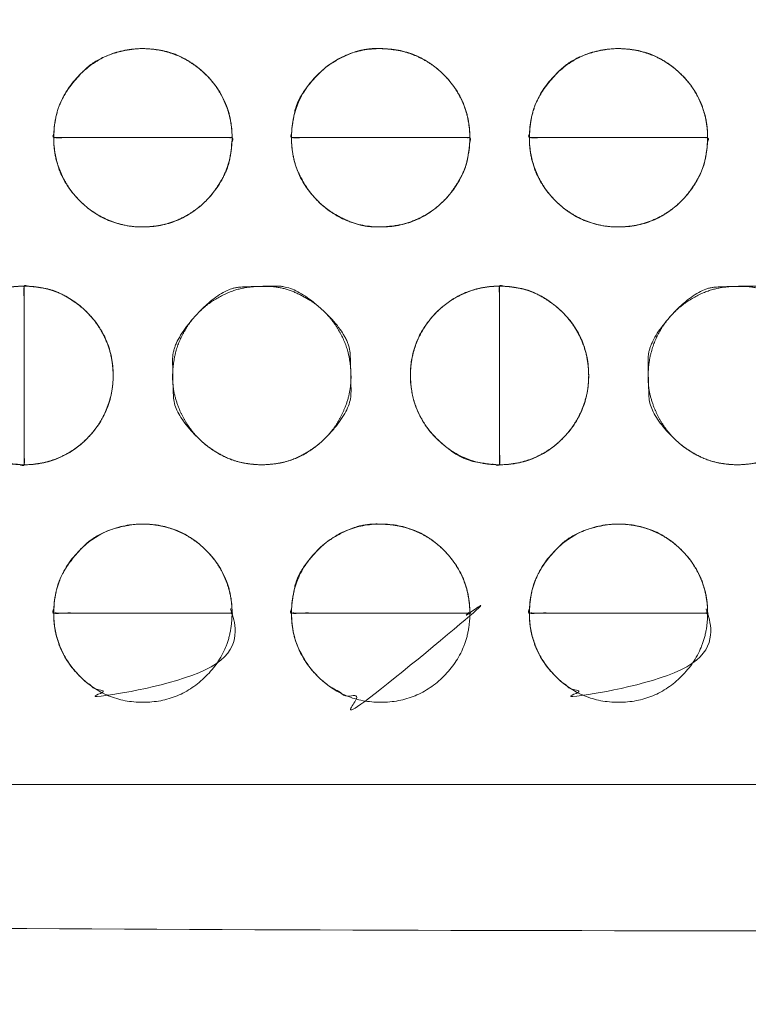
# Model space of a CAD drawing. Units: millimetres. Extents: x -41 to 250, y 127 to 332.
# Drawn here: x 19 to 21, y 167 to 169 of the extents above; entities that cross this region are included whole.
import ezdxf

# ---------------------------------------------------------------- set-up
doc = ezdxf.new("R2010")
doc.units = ezdxf.units.MM
doc.layers.add('_U+30EC_U+30A4_U+30E4_U+30FC 1', color=7, linetype='Continuous', lineweight=18)

msp = doc.modelspace()

# ---------------------------------------------------------------- linework, layer by layer
at = {"layer": '_U+30EC_U+30A4_U+30E4_U+30FC 1', "color": 250, "lineweight": 5, "true_color": 0x333333}
for points, knots in [([(109.0543526460279, 176.8532859081033), (109.1223202969023, 176.6938852635085), (109.3867181703931, 175.9412774687526), (109.8551258220948, 173.9939881017363), (109.9781363325192, 171.1355332018545), (109.6257535965863, 168.7558440984102), (109.1756255355448, 167.2296951545173), (108.9782557405292, 166.7090291357371), (55.66981565402543, 166.7090291357372), (2.361375567522231, 166.7090291357371), (2.287230169508888, 166.8778947904797), (2.057244503337387, 167.5082793995548), (1.775227522498227, 168.4903567213452), (1.518130551535876, 169.772039296696), (1.363261997707326, 171.3009979613051), (1.387930268269514, 173.0249035508706), (1.669086687766821, 174.8916686062376), (2.131640479705709, 176.3587337295866), (2.336097313973255, 176.8532859081033), (55.69522498000033, 176.8532859081043), (109.0543526460279, 176.8532859081033)], [0, 0, 0, 0.007277378988885239, 0.01455475797777048, 0.02183213696665579, 0.02910951595554113, 0.03638689494442643, 0.04366427393331181, 0.04366427393331181, 0.7403814904246718, 0.7403814904246718, 0.7427918619678769, 0.7452022335110823, 0.7476126050542875, 0.7500229765974928, 0.7524333481406982, 0.7548437196839034, 0.7572540912271087, 0.7596644627703141, 0.7596644627703141, 1, 1, 1]), ([(3.044957589846618, 176.5490331034614), (55.60521848142874, 176.5490331034614), (108.1654793730109, 176.5490331034614), (108.2481860736967, 176.2955015826813), (108.3308927743825, 176.0419700619011), (108.3909613946678, 175.8928807949325), (108.5336206229188, 175.8262473185774), (108.5692376821694, 175.809633888606), (108.7240604797239, 175.7517478651525), (108.9834587306892, 175.6705593741719), (109.2072399224038, 175.6059843131627), (109.2819243366447, 175.5854785071446), (109.4167838812851, 175.0562920853972), (109.6987183836947, 173.2615844094926), (109.7784521359661, 170.7583413300845), (109.4583599927953, 168.6349502504537), (109.256159242657, 167.92641484695), (108.8820036408677, 167.7995292489136), (108.5078480390783, 167.672643650877), (108.3816964466263, 167.6414184541227), (108.3434083185841, 167.5079717449428), (108.3243597501875, 167.4413382685877), (108.24965361675, 167.1774098957461), (108.2035203359072, 167.0134317374371), (55.61798025454449, 167.0134317374371), (3.032440173181755, 167.0134317374371), (2.959425342152969, 167.2543203865163), (2.886410511124183, 167.4952090355955), (2.821433696608125, 167.6461482962312), (2.720424604121263, 167.687562501629), (2.587243430190512, 167.7332439612257), (2.314094759294449, 167.8204482910438), (2.061147626026241, 167.8993697797823), (1.973419911758299, 167.92641484695), (1.837615530435102, 168.4222119794541), (1.550293896252171, 170.1451356109298), (1.459145553083559, 172.6223342413588), (1.764731076542461, 174.8152501215073), (1.960904367556736, 175.5695251204604), (2.350765254652856, 175.7074582515294), (2.740626141749132, 175.8453913825985), (2.819838826055545, 175.8775977500831), (2.878557400354993, 175.9830698586688), (2.887484836900029, 175.9991299757569), (2.923490332451053, 176.0991898533014), (2.980728297759015, 176.3001792298774), (3.029038826521884, 176.4851084893653), (3.044957589846618, 176.5490331034614)], [0, 0, 0, 0.8341519269803356, 0.8341519269803356, 0.8383842551719407, 0.8383842551719407, 0.8409351879317392, 0.8409351879317392, 0.8415719122107722, 0.8422086364898052, 0.8428453607688381, 0.843482085047871, 0.843482085047871, 0.8479717240874869, 0.8524613631271026, 0.8569510021667184, 0.8614406412063343, 0.8614406412063343, 0.8638479916548383, 0.8638479916548383, 0.864639860940127, 0.864639860940127, 0.8650351527774174, 0.8654304446147078, 0.8654304446147078, 0.9874577614669935, 0.9874577614669935, 0.9880418695150018, 0.9880418695150018, 0.9884232074182191, 0.9888045453214366, 0.9891858832246542, 0.9895672211278717, 0.9899485590310891, 0.9899485590310891, 0.9920839239517002, 0.994219288872311, 0.9963546537929219, 0.9984900187135328, 0.9984900187135328, 0.9996230689366978, 0.9996230689366978, 0.9998573539714161, 0.9998573539714161, 0.999893015478562, 0.999928676985708, 0.999964338492854, 1, 1, 1]), ([(-4.373088221306233, 173.8671714337522), (-2.756334659083606, 173.9970005439798), (-1.139581096860951, 174.1268296542073), (-1.066648626677875, 174.1399415710623), (-0.8476914647255853, 174.2395747610491), (-0.5930245565930932, 174.4771232937043), (-0.439745157504575, 174.8005447315631), (-0.4040354113243865, 174.9384600742315), (-0.3683716575222036, 175.0763754168999), (-0.2353037478250144, 175.5642581636524), (-0.03655948563496736, 176.2586436654567), (0.1265210227527973, 176.8151138245927), (0.1793454863950501, 176.9926870503414), (0.328197418649836, 177.1576136112743), (1.307821962486599, 177.1576136112743), (2.106688736931758, 177.1576136112743), (2.315792322752131, 177.1767576752954), (2.524895908572489, 177.1959017393165), (55.57343716309639, 177.1959017393165), (108.6219784176203, 177.1959017393165), (108.8374614856511, 177.1641148035945), (109.052944553682, 177.1323278678725), (109.8774575207, 177.1323278678725), (110.701970487718, 177.1323278678725), (110.8375344846905, 177.1486140848951), (111.0232084062816, 177.0007517494551), (111.056615022694, 176.8913193811468), (111.0732733917828, 176.8366509448048), (111.1883665812779, 176.4539723860634), (111.4282485335472, 175.6529293136978), (111.6514721167276, 174.9065546776741), (111.7290839757729, 174.6468801007021), (111.7633834680137, 174.5828228996878), (111.9099131328251, 174.3994666194545), (112.1682681739474, 174.20428573395), (112.454174762888, 174.1136231710754), (112.566000139199, 174.1017985658042), (112.6776373329558, 174.0898784649084), (113.2736879570786, 174.0426876829227), (114.3944559151126, 173.9687193275323), (115.40358667939, 173.9066710730377), (115.7484536175598, 173.8863005180675), (115.8504443488929, 173.8525732423277), (115.9593360434448, 173.6689206447888), (115.9639366855907, 173.5689704302562), (115.9662847544759, 173.5190402621073), (115.9699622447153, 172.9524590011893), (115.9689263319718, 171.6178708876863), (115.9655423503431, 170.3332129423322), (115.9639366855907, 169.8789745597493), (115.9327222555, 169.7709460707445), (115.7946566476577, 169.655595314295), (115.7234225291567, 169.6507138026652), (115.6877577220939, 169.6483207946625), (115.2291097092663, 169.6211206503659), (114.1259813185876, 169.5570311906653), (113.0585177349716, 169.4953347389674), (112.6801155380352, 169.4735188626766), (112.5684135377754, 169.4640038306496), (112.2407076355777, 169.3809208750002), (111.874988857432, 169.174232876886), (111.6777578862892, 168.8866064993131), (111.601734943088, 168.6394441621957), (111.4599896765288, 168.1556322055687), (111.24838439723, 167.4037554740369), (111.0747891851844, 166.7754360371578), (111.0185665699447, 166.569627993499), (110.9969396196861, 166.4745218413316), (110.8113073604018, 166.3794156891642), (110.6472571122586, 166.3794156891642), (110.3534142669208, 166.3827286273352), (109.7993523983917, 166.3919312333658), (109.300003905322, 166.4011338393964), (109.1292661547676, 166.4044467775674), (108.8818800582947, 166.3602716251431), (108.6344939618219, 166.3160964727188), (55.61147812599277, 166.3160964727188), (2.588462290163676, 166.3160964727188), (2.322173677425837, 166.3540175979687), (2.055885064687999, 166.3919387232187), (1.257018290242854, 166.3794156891642), (0.4581515157977094, 166.3668926551097), (0.2553052339623036, 166.4143858123702), (0.217386449291439, 166.5568652841516), (0.2078607607457457, 166.5925750303317), (0.1106948405154355, 166.9354892853715), (-0.1135665691761574, 167.7169196822576), (-0.3283022903219432, 168.4626403329634), (-0.4040354113243865, 168.7252076590977), (-0.4389019604661826, 168.8160995229928), (-0.5967498531591815, 169.0740390149602), (-0.8876807290504587, 169.3438957991285), (-1.221983990388367, 169.4616015704756), (-1.355066973586617, 169.4735188626766), (-1.4881959491629, 169.4853462766426), (-2.107869790493311, 169.5273223655733), (-3.191276341774781, 169.5872495873488), (-4.141553917479996, 169.6353493951582), (-4.461687563763775, 169.6507138026652), (-4.601335871147711, 169.6292422668544), (-4.740984178531647, 169.7933131120931), (-4.740984178531619, 171.7493705869949), (-4.740984178531647, 173.5817331396036), (-4.745944989323249, 173.6202972838702), (-4.723764099732335, 173.7268933935797), (-4.623123021993962, 173.8323407471), (-4.451548409453721, 173.8683201899413), (-4.373088221306233, 173.8671714337522)], [0, 0, 0, 0.05452029058681327, 0.05452029058681327, 0.05701113704820068, 0.05950198350958787, 0.06199282997097513, 0.0644836764323623, 0.0644836764323623, 0.06697432145147518, 0.06946496647058818, 0.07195561148970124, 0.07444625650881437, 0.07444625650881437, 0.07743300457016063, 0.09063306671896103, 0.09063306671896103, 0.09410263652856818, 0.09410263652856818, 0.9706493447695744, 0.9706493447695744, 0.9742484069100571, 0.9742484069100571, 0.9878722335045353, 0.9878722335045353, 0.990128329795795, 0.992384426087055, 0.992384426087055, 0.9935113151897818, 0.9946382042925084, 0.9957650933952351, 0.996891982497962, 0.996891982497962, 0.9971941028177036, 0.9974962231374451, 0.9977983434571867, 0.9981004637769283, 0.9981004637769283, 0.998402108440357, 0.9987037531037857, 0.9990053977672144, 0.9993070424306432, 0.9993070424306432, 0.9994008383348434, 0.9994946342390436, 0.9994946342390436, 0.9995414921895922, 0.9995883501401408, 0.9996352080906893, 0.9996820660412379, 0.9996820660412379, 0.9996936657609027, 0.9997052654805674, 0.9997052654805674, 0.9997110725548415, 0.9997168796291155, 0.9997226867033895, 0.9997284937776636, 0.9997284937776636, 0.9997302113461206, 0.9997319289145776, 0.9997336464830348, 0.9997353640514918, 0.9997370810028335, 0.9997387979541752, 0.999740514905517, 0.9997422318568587, 0.9997422318568587, 0.9997430167730781, 0.9997438016892976, 0.9997445866055169, 0.9997453715217364, 0.9997461564379557, 0.9997469413541752, 0.9997469413541752, 0.9997480964107058, 0.9997480964107058, 0.999991808140862, 0.999991808140862, 0.9999930444417536, 0.9999930444417536, 0.9999967167550101, 0.9999967167550101, 0.9999976743193164, 0.9999976743193164, 0.9999979143513475, 0.9999981543833787, 0.9999983944154097, 0.9999986344474409, 0.9999986344474409, 0.9999987199562905, 0.9999988054651402, 0.9999988909739899, 0.9999989764828395, 0.9999989764828395, 0.999999062015896, 0.9999991475489525, 0.999999233082009, 0.9999993186150655, 0.9999993186150655, 0.9999993563212384, 0.9999993940274113, 0.9999999525901958, 0.9999999525901958, 0.9999999644426468, 0.9999999762950978, 0.999999988147549, 1, 1, 1]), ([(115.5632145755529, 177.1760236697108), (115.6434674131813, 177.1760236697108), (115.8295755190669, 177.1074174982749), (115.9619976328914, 176.9168447998416), (116.0141669090875, 176.7262721014082), (116.0197061303094, 176.6576659299723), (116.0197061303095, 171.7124306316786), (116.0197061303094, 166.7671953333849), (116.0188298175198, 166.6566591480048), (115.9495014810755, 166.4130503261628), (115.7611217675144, 166.2660117093248), (115.5736183667429, 166.229509277867), (115.5062617340755, 166.2346068731298), (55.62465933087081, 166.2346068731304), (-4.352383927302213, 166.2346068731298), (-4.566697390780462, 166.3063634088709), (-4.704691803715804, 166.5056871192626), (-4.747245361682147, 166.7050108296544), (-4.746816901480173, 166.7767673653954), (-4.744487557227345, 171.7291255138003), (-4.742158212974203, 176.6814836622051), (-4.735899036526007, 176.7742099136125), (-4.668828426058383, 176.9848894112953), (-4.512513061907072, 177.1257969501986), (-4.362456874203914, 177.1739782376946), (-4.309469410744754, 177.1760236697108), (55.6268725824041, 177.1760236697108), (115.5632145755529, 177.1760236697108)], [0, 0, 0, 0.000199792550346419, 0.0003995851006928198, 0.0005993776510391961, 0.0007991702013855724, 0.0007991702013855724, 0.01515380375923009, 0.01515380375923009, 0.01547466944149467, 0.01579553512375922, 0.01611640080602373, 0.01643726648828823, 0.01643726648828823, 0.3008808487593926, 0.3013342023370008, 0.3017875559146089, 0.3022409094922172, 0.3026942630698253, 0.3026942630698253, 0.3339824166395833, 0.3339824166395833, 0.3345695783454195, 0.3351567400512557, 0.3357439017570919, 0.3363310634629281, 0.3363310634629281, 1, 1, 1])]:
    msp.add_open_spline(points, degree=2, knots=knots, dxfattribs=at)
at = {"layer": '_U+30EC_U+30A4_U+30E4_U+30FC 1', "lineweight": 5}
for points, knots in [([(19.53184462393669, 168.3744278882199), (19.34421444639038, 168.3744278882199), (19.15658426884403, 168.3744278882199), (19.15658426884403, 168.451914161432), (19.26641172689307, 168.5616742108049), (19.42176906451024, 168.5616742108049), (19.53184462393669, 168.451914161432), (19.53184462393669, 168.3744278882199)], [0, 0, 0, 0.3770890329768175, 0.3770890329768175, 0.5328167747326478, 0.6885445164884659, 0.8442722582442145, 1, 1, 1]), ([(20.03205070516384, 168.3744278882199), (19.84442052761754, 168.3744278882199), (19.65679035007122, 168.3744278882199), (19.65679035007122, 168.451914161432), (19.76674232692477, 168.5616742108049), (19.92209685584712, 168.5616742108049), (20.03205070516384, 168.451914161432), (20.03205070516384, 168.3744278882199)], [0, 0, 0, 0.3770890329767466, 0.3770890329767466, 0.5328167747325621, 0.6885445164883407, 0.8442722582441888, 1, 1, 1]), ([(20.53225678639106, 168.3744278882199), (20.3447483189544, 168.3744278882199), (20.15723985151776, 168.3744278882199), (20.15723985151776, 168.451914161432), (20.26707105449324, 168.5616742108049), (20.4224255834156, 168.5616742108049), (20.53225678639106, 168.451914161432), (20.53225678639106, 168.3744278882199)], [0, 0, 0, 0.3769366276705316, 0.3769366276705316, 0.5327024707528147, 0.6884683138351346, 0.8442341569175242, 1, 1, 1]), ([(19.15651311524147, 168.3744278882199), (19.3441414203246, 168.3744278882199), (19.53176972540771, 168.3744278882199), (19.53176972540771, 168.29637987604), (19.4218804760722, 168.1864176006387), (19.26652313845503, 168.1864176006387), (19.15651311524147, 168.29637987604), (19.15651311524147, 168.3744278882199)], [0, 0, 0, 0.375391485472199, 0.375391485472199, 0.5315436141042396, 0.6876957427362185, 0.8438478713681277, 1, 1, 1]), ([(19.65671919646863, 168.3744278882199), (19.84434750155174, 168.3744278882199), (20.03197580663486, 168.3744278882199), (20.03197580663486, 168.29637987604), (19.9222691224639, 168.1864176006387), (19.76691459354157, 168.1864176006387), (19.65671919646863, 168.29637987604), (19.65671919646863, 168.3744278882199)], [0, 0, 0, 0.3753914854721451, 0.3753914854721451, 0.5315436141041633, 0.6876957427361198, 0.8438478713680414, 1, 1, 1]), ([(20.15716869791517, 168.3744278882199), (20.3446752928886, 168.3744278882199), (20.53218188786204, 168.3744278882199), (20.53218188786204, 168.29637987604), (20.42253605874592, 168.1864176006387), (20.26717872112872, 168.1864176006387), (20.15716869791517, 168.29637987604), (20.15716869791517, 168.3744278882199)], [0, 0, 0, 0.3752393514374023, 0.3752393514374023, 0.5314295135780939, 0.6876196757187484, 0.843809837859368, 1, 1, 1]), ([(19.09432112165808, 168.0619062859726), (19.09432112165808, 167.8740308157437), (19.09432112165808, 167.6861553455147), (19.01664104850209, 167.6861553455147), (18.90656548907563, 167.7962187339302), (18.90656548907563, 167.9519440105713), (19.01664104850209, 168.0619062859726), (19.09432112165808, 168.0619062859726)], [0, 0, 0, 0.376809199408194, 0.376809199408194, 0.5326068995561485, 0.6884045997040908, 0.8442022998520331, 1, 1, 1]), ([(19.09432112165808, 167.6860804469857), (19.09432112165808, 167.8739484273617), (19.09432112165808, 168.0618164077378), (19.17181301225986, 168.0618164077378), (19.28157867902242, 167.9519327757919), (19.28157867902242, 167.7963984903999), (19.17181301225986, 167.6860804469857), (19.09432112165808, 167.6860804469857)], [0, 0, 0, 0.3773695612927108, 0.3773695612927108, 0.5330271709695295, 0.6886847806463482, 0.8443423903231495, 1, 1, 1]), ([(20.09448611896661, 168.0619062859726), (20.09448611896661, 167.8740308157437), (20.09448611896661, 167.6861553455147), (20.01699141966999, 167.6861553455147), (19.90697765152998, 167.7962187339302), (19.90697765152998, 167.9519440105713), (20.01699141966999, 168.0619062859726), (20.09448611896661, 168.0619062859726)], [0, 0, 0, 0.3773704124387097, 0.3773704124387097, 0.5330278093290476, 0.6886852062193487, 0.8443426031096498, 1, 1, 1]), ([(20.09448611896661, 167.6860804469857), (20.09448611896661, 167.8739484273617), (20.09448611896661, 168.0618164077378), (20.17216338342782, 168.0618164077378), (20.28199084147681, 167.9519327757919), (20.28199084147681, 167.7963984903999), (20.17216338342782, 167.6860804469857), (20.09448611896661, 167.6860804469857)], [0, 0, 0, 0.3768083284509356, 0.3768083284509356, 0.5326062463381858, 0.6884041642254606, 0.844202082112718, 1, 1, 1]), ([(19.53184462393669, 167.37405317503), (19.34421444639038, 167.37405317503), (19.15658426884403, 167.37405317503), (19.15658426884403, 167.4517304394912), (19.26641172689307, 167.5612994976151), (19.42176906451024, 167.5612994976151), (19.53184462393669, 167.4517304394912), (19.53184462393669, 167.37405317503)], [0, 0, 0, 0.3765109472047561, 0.3765109472047561, 0.5323832104035896, 0.6882554736024353, 0.8441277368012116, 1, 1, 1]), ([(20.03205070516384, 167.37405317503), (19.84442052761754, 167.37405317503), (19.65679035007122, 167.37405317503), (19.65679035007122, 167.4517304394912), (19.76674232692477, 167.5612994976151), (19.92209685584712, 167.5612994976151), (20.03205070516384, 167.4517304394912), (20.03205070516384, 167.37405317503)], [0, 0, 0, 0.3765109472046854, 0.3765109472046854, 0.5323832104035039, 0.6882554736023101, 0.8441277368011858, 1, 1, 1]), ([(20.53225678639106, 167.37405317503), (20.3447483189544, 167.37405317503), (20.15723985151776, 167.37405317503), (20.15723985151776, 167.4517304394912), (20.26707105449324, 167.5612994976151), (20.4224255834156, 167.5612994976151), (20.53225678639106, 167.4517304394912), (20.53225678639106, 167.37405317503)], [0, 0, 0, 0.3763586343750173, 0.3763586343750173, 0.5322689757811665, 0.6881793171873772, 0.8440896585936578, 1, 1, 1]), ([(19.15651311524147, 167.3735588447384), (19.15651311524147, 167.3737985200313), (19.15651311524147, 167.3740381953242), (19.3441414203246, 167.3740381953242), (19.53176972540771, 167.3740381953242), (19.53176972540771, 167.3737985200313), (19.53176972540771, 167.2958703454979), (19.4218804760722, 167.1862975424476), (19.26652313845503, 167.1862975424476), (19.15651311524147, 167.2958703454979), (19.15651311524147, 167.3735588447384)], [0, 0, 0, 0.0004804444110608517, 0.0004804444110608517, 0.3765933488563875, 0.3765933488563875, 0.3770737932674657, 0.5328053449506894, 0.6885368966338518, 0.8442684483169444, 1, 1, 1]), ([(19.65671919646863, 167.3735588447384), (19.65671919646863, 167.3737985200313), (19.65671919646863, 167.3740381953242), (19.84434750155174, 167.3740381953242), (20.03197580663486, 167.3740381953242), (20.03197580663486, 167.3737985200313), (20.03197580663486, 167.2958703454979), (19.9222691224639, 167.1862975424476), (19.76691459354157, 167.1862975424476), (19.65671919646863, 167.2958703454979), (19.65671919646863, 167.3735588447384)], [0, 0, 0, 0.0004804444110607828, 0.0004804444110607828, 0.3765933488563334, 0.3765933488563334, 0.3770737932674116, 0.532805344950613, 0.688536896633753, 0.844268448316858, 1, 1, 1]), ([(20.15716869791517, 167.3735588447384), (20.15716869791517, 167.3737985200313), (20.15716869791517, 167.3740381953242), (20.3446752928886, 167.3740381953242), (20.53218188786204, 167.3740381953242), (20.53218188786204, 167.3737985200313), (20.53218188786204, 167.2958703454979), (20.42253605874592, 167.1862975424476), (20.26717872112872, 167.1862975424476), (20.15716869791517, 167.2958703454979), (20.15716869791517, 167.3735588447384)], [0, 0, 0, 0.0004805616564164686, 0.0004805616564164686, 0.3764412156794429, 0.3764412156794429, 0.3769217773358768, 0.5326913330019497, 0.6884608886679855, 0.8442304443339866, 1, 1, 1])]:
    msp.add_open_spline(points, degree=2, knots=knots, dxfattribs=at)
at = {"layer": '_U+30EC_U+30A4_U+30E4_U+30FC 1', "color": 250, "linetype": 'Continuous', "lineweight": 5, "true_color": 0x333333}
for points, knots in [([(19.53184462393669, 168.3744278882199), (19.3847266501802, 168.3744279977933), (19.2185994944025, 168.3744277227048), (19.18749835953538, 168.3744222655802), (19.16563424108298, 168.3742368839854), (19.15789281225997, 168.3748018879133), (19.15631105627111, 168.372248058262), (19.1569150008655, 168.3871328682735), (19.15806327289403, 168.3987828836308), (19.16513706467587, 168.4406492184025), (19.19515542112767, 168.4904668578139), (19.24466140139177, 168.5399733645351), (19.31916952727286, 168.5625703314167), (19.37503593254084, 168.5606920119811), (19.42052545755023, 168.5470512025282), (19.46044896197074, 168.5231063844467), (19.49321419545635, 168.490432781503), (19.51722883463461, 168.4506178519148), (19.5308967519006, 168.4052516118539), (19.53184462393669, 168.3775273391483), (19.53184462393669, 168.3759776136841), (19.53184462393669, 168.3744278882199)], [0, 0, 0, 0.3121297076347134, 0.3524601327708518, 0.3927905579069451, 0.4331209830429105, 0.4734514081786895, 0.5137818333147137, 0.5541122584507849, 0.5944426835868678, 0.634773108722956, 0.6751035338590917, 0.715433958995277, 0.755764384131482, 0.7960948092677108, 0.8364252344039635, 0.876755659540201, 0.9170860846763847, 0.9574165098125813, 0.9977469349487695, 0.9977469349487695, 1, 1, 1]), ([(20.03205070516384, 168.3744278882199), (19.88493273140462, 168.3744279977932), (19.71880557561866, 168.3744277227048), (19.68770444038722, 168.3744222655802), (19.6658403095598, 168.3742368839854), (19.65809891845336, 168.3748018879133), (19.65651699198501, 168.372248058262), (19.65712193020646, 168.3871328682735), (19.65827339781637, 168.3987828836308), (19.66767232305654, 168.4528733919925), (19.71078629376889, 168.5077957278072), (19.74725149334195, 168.5363026402838), (19.80647675024488, 168.5628126173615), (19.87514678811391, 168.5606912079652), (19.92074449903026, 168.5470512618531), (19.96071664256873, 168.5231063781187), (19.99347975076556, 168.4904327821495), (20.01746698457201, 168.4506178518484), (20.03110604355979, 168.4052516118622), (20.03205070516384, 168.3775273391483), (20.03205070516384, 168.3759776136841), (20.03205070516384, 168.3744278882199)], [0, 0, 0, 0.3121297048065867, 0.3524601295877726, 0.3927905543689135, 0.4331209791500544, 0.4734514039306493, 0.513781828710999, 0.5541122534913918, 0.5944426782717492, 0.6347731030521232, 0.6751035278324734, 0.7154339526128236, 0.7557643773931433, 0.7960948021734439, 0.8364252269537206, 0.8767556517339483, 0.9170860765141762, 0.9574165012944399, 0.9977469260747348, 0.9977469260747348, 1, 1, 1]), ([(20.53225678639106, 168.3744278882199), (20.38523424368304, 168.3744279977933), (20.21921484964322, 168.3744277227048), (20.18813388906921, 168.3744222655802), (20.16628395026203, 168.3742368839854), (20.1585475520871, 168.3748018879133), (20.15696678139419, 168.372248058262), (20.15757057168965, 168.3871328682735), (20.15871892418622, 168.3987828836308), (20.16579428713607, 168.44065048278), (20.19581413490006, 168.4904685557935), (20.24532217200463, 168.5399758860371), (20.31983118653295, 168.562570240225), (20.37569100246697, 168.5606920119811), (20.42114374609572, 168.5470512025282), (20.46101304890169, 168.5231063844467), (20.49371842180517, 168.490432781503), (20.51767942535929, 168.4506178519148), (20.53131183187952, 168.4052516118539), (20.53225678639106, 168.3775273391483), (20.53225678639106, 168.3759776136841), (20.53225678639106, 168.3744278882199)], [0, 0, 0, 0.3121297050954769, 0.3524601299060866, 0.3927905547167413, 0.433120979527204, 0.4734514043380198, 0.5137818291490809, 0.5541122539601889, 0.5944426787713086, 0.6347731035824014, 0.6751035283934962, 0.7154339532046334, 0.7557643780158024, 0.796094802826921, 0.8364252276380071, 0.8767556524491292, 0.9170860772602621, 0.9574165020714235, 0.9977469268826018, 0.9977469268826018, 1, 1, 1]), ([(19.15651311524147, 168.3744278882199), (19.30362962082808, 168.3744277778699), (19.46975511873281, 168.374428054908), (19.50085594322792, 168.3744335507113), (19.52271984358839, 168.3746202462374), (19.53046119484452, 168.3740512377242), (19.53204293645388, 168.3766231681854), (19.53143898969348, 168.3616328589222), (19.53029061849205, 168.3499065300594), (19.52321570008581, 168.3077855710463), (19.49318043135938, 168.2577705144394), (19.46044870712161, 168.2250045176439), (19.42052121572286, 168.2010174496159), (19.37502204375831, 168.1873652297644), (19.31888484496659, 168.1856568803751), (19.26773202238846, 168.201052123471), (19.22786092181309, 168.2250402660793), (19.19512571408218, 168.2578058687544), (19.17112510980796, 168.2977791567308), (19.15746108995776, 168.3433878257832), (19.15651311524147, 168.3713059677327), (19.15651311524147, 168.3728669279763), (19.15651311524147, 168.3744278882199)], [0, 0, 0, 0.3000292237452762, 0.3387961397130968, 0.3775630556809606, 0.4163299716488246, 0.4550968876165222, 0.4938638035838404, 0.5326307195511585, 0.5713976355184531, 0.610164551485805, 0.6489314674531963, 0.6876983834205977, 0.7264652993880166, 0.7652322153554748, 0.8039991313229327, 0.8427660472903626, 0.8815329632577604, 0.9202998792251789, 0.9590667951925972, 0.9978337111599804, 0.9978337111599804, 1, 1, 1]), ([(19.65671919646863, 168.3744278882199), (19.80383570205251, 168.3744277778699), (19.96996119994903, 168.374428054908), (20.00106202408369, 168.3744335507113), (20.02292591219901, 168.3746202462374), (20.03066730077589, 168.3740512377242), (20.03224887369439, 168.3766231681854), (20.03164591013633, 168.3616328589222), (20.03050078185493, 168.3499065300594), (20.02344664160321, 168.3077854717246), (19.99346225700617, 168.2577707468522), (19.96076283667396, 168.2250035589409), (19.9208317923535, 168.201021404266), (19.87531724898429, 168.1873489168326), (19.80638660979109, 168.1855359790123), (19.74732457632089, 168.2118509673788), (19.71080224420963, 168.2404240663748), (19.6821961709631, 168.27698957884), (19.65817792470814, 168.3308973365618), (19.65671919646863, 168.3713059677327), (19.65671919646863, 168.3728669279763), (19.65671919646863, 168.3744278882199)], [0, 0, 0, 0.3123471450339469, 0.3527056653474536, 0.3930641856608701, 0.4334227059742869, 0.4737812262873506, 0.5141397466000192, 0.5544982669126991, 0.5948567872252968, 0.6352153075378891, 0.6755738278505287, 0.7159323481632004, 0.7562908684758463, 0.7966493887885204, 0.837007909101154, 0.877366429413748, 0.9177249497263181, 0.9580834700389069, 0.9984419903514957, 0.9984419903514957, 1, 1, 1]), ([(20.15716869791517, 168.3744278882199), (20.30418977245014, 168.3744277778698), (20.47020750860905, 168.374428054908), (20.50128815844326, 168.3744335507113), (20.52313786666549, 168.3746202462374), (20.53087422534972, 168.3740512377242), (20.53245480955792, 168.3766231681854), (20.53185202019866, 168.3616328589222), (20.53070696006583, 168.3499065300594), (20.5236526255834, 168.3077855710463), (20.4936846766818, 168.2577705144394), (20.46101238421845, 168.2250045176439), (20.42113827155913, 168.2010174496159), (20.37567482315997, 168.1873652297644), (20.31954079704204, 168.1856568803751), (20.26838761013292, 168.201052123471), (20.22851650396571, 168.2250402660793), (20.19578129680934, 168.2578058687544), (20.17178069247616, 168.2977791567308), (20.15811667263216, 168.3433878257832), (20.15716869791517, 168.3713059677327), (20.15716869791517, 168.3728669279763), (20.15716869791517, 168.3744278882199)], [0, 0, 0, 0.3000292237897025, 0.3387961397553482, 0.3775630557210372, 0.4163299716866032, 0.4550968876521758, 0.4938638036169021, 0.5326307195816355, 0.5713976355463456, 0.6101645515111022, 0.6489314674759102, 0.687698383440749, 0.7264652994056793, 0.7652322153705947, 0.8039991313354621, 0.8427660473003498, 0.88153296326523, 0.920299879230172, 0.9590667951951584, 0.9978337111601178, 0.9978337111601178, 1, 1, 1]), ([(19.09432112165808, 168.0619062859726), (19.09432101180946, 167.9145959819459), (19.09432128758893, 167.7482516448119), (19.09432675842336, 167.7171098506224), (19.09451260574555, 167.6952171424246), (19.0939461823788, 167.687465612419), (19.09650642792371, 167.6858817011422), (19.08158422334364, 167.6864869448458), (19.06990450781733, 167.6876383956404), (19.0156695545203, 167.6970383935231), (18.96058576662821, 167.7402157548229), (18.93199699594217, 167.7767561389462), (18.91295538476726, 167.8196614653825), (18.90604647003008, 167.8614128735459), (18.90754919271924, 167.9049834423932), (18.92123177347887, 167.9505932282609), (18.94524528277776, 167.9905667861567), (18.97801063066441, 168.0233322673918), (19.01793413709075, 168.0473213349275), (19.06341981354839, 168.0609615368887), (19.09121391873182, 168.0619062859726), (19.09276752019494, 168.0619062859726), (19.09432112165808, 168.0619062859726)], [0, 0, 0, 0.3000294016760639, 0.3387963406394987, 0.3775632796028904, 0.4163302185663737, 0.4550971575301159, 0.493864096493623, 0.5326310354571356, 0.5713979744206538, 0.61016491338415, 0.6489318523477035, 0.6876987913112748, 0.7264657302748302, 0.7652326692383593, 0.803999608201904, 0.8427665471654214, 0.8815334861289539, 0.9203004250924862, 0.9590673640560582, 0.997834303019599, 0.997834303019599, 1, 1, 1]), ([(19.09432112165808, 167.6860804469857), (19.09432123123943, 167.8333848783295), (19.09432095613113, 167.9997225839641), (19.09431549861434, 168.0308631363034), (19.09413010369855, 168.0527549598392), (19.09469514822612, 168.0605062170486), (19.09214113506341, 168.0620899014357), (19.107027014658, 168.0614856362389), (19.11867784248176, 168.0603373766836), (19.16054828838324, 168.0532627307273), (19.21036929469392, 168.0232290960903), (19.24304509389034, 167.9904987979104), (19.26699004763206, 167.9505752117585), (19.28063070926305, 167.9050726568596), (19.28233763439853, 167.8488943313469), (19.26695498317723, 167.797602628946), (19.24300894275176, 167.7576266710114), (19.2103335422434, 167.7248024401047), (19.17051623986981, 167.7007345676401), (19.12514705180277, 167.6870312409966), (19.09742079728213, 167.6860804469857), (19.09587095947009, 167.6860804469857), (19.09432112165808, 167.6860804469857)], [0, 0, 0, 0.3000293962540322, 0.3387963345070937, 0.3775632727601336, 0.4163302110131422, 0.4550971492659405, 0.4938640875187388, 0.5326310257714505, 0.5713979640241679, 0.6101649022769164, 0.6489318405296334, 0.6876987787822577, 0.7264657170348375, 0.7652326552874228, 0.803999593540008, 0.8427665317926005, 0.8815334700452029, 0.9203004082978362, 0.9590673465504694, 0.9978342848031109, 0.9978342848031109, 1, 1, 1]), ([(19.59428003773947, 167.6860804469857), (19.59259933917137, 167.6860804469857), (19.59091864060329, 167.6860804469857), (19.54725947925348, 167.6879390178751), (19.48996977655565, 167.7160221785235), (19.45205300128947, 167.749312590636), (19.42401186010213, 167.7914887969179), (19.40570905240673, 167.8469344281104), (19.4079456539009, 167.9077790070824), (19.42405338409586, 167.9567701349382), (19.4520959175679, 167.9988701513402), (19.49001237409252, 168.0320560090251), (19.53572854315857, 168.0543055656944), (19.58077641918612, 168.0624011150079), (19.6415671207323, 168.0599434231761), (19.69888820881975, 168.0320144131144), (19.73681441847211, 167.9988297929041), (19.76482854948951, 167.956724708867), (19.78090235117908, 167.9077566177874), (19.7829161424568, 167.8466586220854), (19.7647854872001, 167.7914420488445), (19.7367699824087, 167.7492687782691), (19.69884427926834, 167.7159776765102), (19.6413837756263, 167.6878170967563), (19.59765731010732, 167.6860804469857), (19.59596867392341, 167.6860804469857), (19.59428003773947, 167.6860804469857)], [0, 0, 0, 0.001824784067240581, 0.001824784067240581, 0.04926975650368071, 0.09671472894014399, 0.1441597013765965, 0.1916046738130761, 0.2390496462495514, 0.2864946186860682, 0.3339395911225447, 0.3813845635590529, 0.4288295359955502, 0.4762745084320837, 0.5237194808686495, 0.5711644533052154, 0.6186094257417522, 0.6660543981782261, 0.7134993706146865, 0.7609443430511421, 0.8083893154876094, 0.8558342879240545, 0.9032792603605085, 0.9507242327969978, 0.9981692052334641, 0.9981692052334641, 1, 1, 1]), ([(20.09448611896661, 168.0619062859726), (20.09448600937407, 167.9145959819459), (20.09448628451059, 167.7482516448119), (20.09449174258842, 167.7171098506224), (20.09467715656316, 167.6952171424246), (20.09411205394797, 167.687465612419), (20.09666632966773, 167.6858817011422), (20.08177891977869, 167.6864869448458), (20.0701243198785, 167.6876383956404), (20.01599522803613, 167.6970383935231), (19.96096931921916, 167.7402157548229), (19.93240096944339, 167.7767561389462), (19.91336687462538, 167.8196614653825), (19.90645857935941, 167.8614128735459), (19.90796163951369, 167.9049834423932), (19.92164092388325, 167.9505932282609), (19.94564122035925, 167.9905667861567), (19.97837741506459, 168.0233322673918), (20.01824974836721, 168.0473213349275), (20.06365614336832, 168.0609615368887), (20.09138633099478, 168.0619062859726), (20.09293622498072, 168.0619062859726), (20.09448611896661, 168.0619062859726)], [0, 0, 0, 0.3000294598677581, 0.3387964063501673, 0.3775633528325333, 0.4163302993149909, 0.4550972457977075, 0.4938641922801882, 0.5326311387627646, 0.571398085245461, 0.6101650317282318, 0.6489319782110446, 0.6876989246938933, 0.726465871176691, 0.7652328176594471, 0.8039997641422206, 0.8427667106249751, 0.8815336571077, 0.9203006035904454, 0.959067550073181, 0.9978344965558582, 0.9978344965558582, 1, 1, 1]), ([(20.09448611896661, 167.6860804469857), (20.09448622880404, 167.8333848783295), (20.09448595305275, 167.9997225839641), (20.09448048277946, 168.0308631363034), (20.09429465451613, 168.0527549598392), (20.09486101979537, 168.0605062170486), (20.09230103680746, 168.0620899014357), (20.10722171109306, 168.0614856362389), (20.11889765454295, 168.0603373766836), (20.16085128823845, 168.0532627307273), (20.21073594222759, 168.0232290960903), (20.24344089311055, 167.9904987979104), (20.26739906309601, 167.9505752117585), (20.28104303051933, 167.9050726568596), (20.28275036182384, 167.8488943313469), (20.2673641329098, 167.797602628946), (20.24340488040123, 167.7576266710114), (20.21070032663661, 167.7248024401047), (20.170831851147, 167.7007345676401), (20.12538338162257, 167.6870312409966), (20.09759320954507, 167.6860804469857), (20.09603966425585, 167.6860804469857), (20.09448611896661, 167.6860804469857)], [0, 0, 0, 0.3000293381874296, 0.3387962689376798, 0.3775631996879084, 0.4163301304381063, 0.455097061188119, 0.4938639919381317, 0.532630922688328, 0.5713978534384159, 0.6101647841885036, 0.6489317149385992, 0.6876986456887052, 0.7264655764388112, 0.7652325071889388, 0.8039994379390671, 0.8427663686891955, 0.881533299439319, 0.9203002301894733, 0.9590671609396029, 0.9978340916897678, 0.9978340916897678, 1, 1, 1]), ([(20.59456861762089, 167.6860804469857), (20.5928839502449, 167.6860804469857), (20.59119928286887, 167.6860804469857), (20.54744929059882, 167.6879390178751), (20.49014630892354, 167.7160221785235), (20.45225696978886, 167.749312590636), (20.42425955396324, 167.7914887969179), (20.40600057457036, 167.8469344281104), (20.40823005272966, 167.9077790070824), (20.42430061695143, 167.9567701349382), (20.45229941051255, 167.9988701513402), (20.4901884499362, 168.0320560090251), (20.53591679463021, 168.0543055656944), (20.58103468607254, 168.0624011150079), (20.64194787336842, 168.0599434231761), (20.69921388497345, 168.0320144131144), (20.73704736326998, 167.9988297929041), (20.76495639851808, 167.956724708867), (20.7809510730784, 167.9077566177874), (20.78295488716837, 167.8466586220854), (20.7649141500865, 167.7914420488445), (20.73700376702817, 167.7492687782691), (20.6991707857008, 167.7159776765102), (20.64176656582327, 167.6878170967563), (20.59795382760461, 167.6860804469857), (20.59626122261275, 167.6860804469857), (20.59456861762089, 167.6860804469857)], [0, 0, 0, 0.001825300306653277, 0.001825300306653277, 0.04927021516789942, 0.09671513002909923, 0.1441600448902638, 0.1916049597514733, 0.2390498746126963, 0.2864947894739598, 0.333939704335193, 0.3813846191964217, 0.4288295340575659, 0.4762744489187172, 0.5237193637799006, 0.571164278641111, 0.6186091935023157, 0.6660541083635805, 0.7134990232247956, 0.7609439380859961, 0.8083888529472066, 0.8558337678084212, 0.903278682669699, 0.9507235975309873, 0.9981685123923453, 0.9981685123923453, 1, 1, 1]), ([(19.53184462393669, 167.37405317503), (19.38472665018021, 167.3740532848598), (19.2185994944025, 167.3740530091278), (19.18749835953538, 167.374047539239), (19.16563424108298, 167.3738617240365), (19.15789281225997, 167.3744280495089), (19.15631105627111, 167.371868246449), (19.1569150008655, 167.386787872037), (19.15806327289403, 167.3984602697894), (19.16513832603204, 167.4403920504895), (19.19515713284818, 167.4902052682772), (19.24466444484513, 167.5396585304422), (19.31916938436697, 167.5621929001901), (19.37503593254084, 167.5603209455109), (19.42052545755023, 167.546713931947), (19.46044896197074, 167.5228113959093), (19.49321419545635, 167.4901699173002), (19.51722883463461, 167.4503581656697), (19.5308967519006, 167.4049473382464), (19.53184462393669, 167.3771602656085), (19.53184462393669, 167.3756067203192), (19.53184462393669, 167.37405317503)], [0, 0, 0, 0.312129565675476, 0.3524599724689966, 0.3927903792624723, 0.4331207860558205, 0.4734511928490021, 0.5137815996420325, 0.5541120064351566, 0.5944424132283518, 0.6347728200215793, 0.6751032268148047, 0.7154336336080231, 0.7557640404012759, 0.7960944471945036, 0.8364248539877597, 0.8767552607810233, 0.917085667574244, 0.9574160743675293, 0.9977464811608201, 0.9977464811608201, 1, 1, 1]), ([(20.03205070516384, 167.37405317503), (19.88493273140462, 167.3740532848598), (19.71880557561866, 167.3740530091278), (19.68770444038722, 167.374047539239), (19.6658403095598, 167.3738617240365), (19.65809891845336, 167.3744280495089), (19.65651699198501, 167.371868246449), (19.65712193020646, 167.386787872037), (19.65827339781637, 167.3984602697894), (19.66767232305654, 167.4526300359603), (19.71078629376889, 167.5075188399174), (19.74725149334195, 167.5359862092654), (19.80647675024488, 167.5624359545291), (19.87514678811391, 167.5603201510112), (19.92074449903026, 167.5467139905696), (19.96071664256873, 167.5228113896562), (19.99347975076556, 167.4901699179391), (20.01746698457201, 167.4503581656041), (20.03110604355979, 167.4049473382545), (20.03205070516384, 167.3771602656085), (20.03205070516384, 167.3756067203192), (20.03205070516384, 167.37405317503)], [0, 0, 0, 0.3121295628590806, 0.3524599692991646, 0.3927903757392036, 0.4331207821792432, 0.4734511886187566, 0.5137815950576299, 0.5541120014965931, 0.5944424079355806, 0.6347728143745844, 0.6751032208135803, 0.7154336272525855, 0.7557640336915602, 0.7960944401305141, 0.8364248465694315, 0.876755253008323, 0.9170856594472145, 0.9574160658861035, 0.9977464723250237, 0.9977464723250237, 1, 1, 1]), ([(20.53225678639106, 167.37405317503), (20.38523424368304, 167.3740532848598), (20.21921484964322, 167.3740530091278), (20.18813388906921, 167.374047539239), (20.16628395026203, 167.3738617240365), (20.1585475520871, 167.3744280495089), (20.15696678139419, 167.371868246449), (20.15757057168965, 167.386787872037), (20.15871892418622, 167.3984602697894), (20.16579428713607, 167.4403920504895), (20.19581413490006, 167.4902052682772), (20.24532217200463, 167.5396585304422), (20.31983118653295, 167.5621929001901), (20.37569100246697, 167.5603209455109), (20.42114374609572, 167.546713931947), (20.46101304890169, 167.5228113959093), (20.49371842180517, 167.4901699173002), (20.51767942535929, 167.4503581656697), (20.53131183187952, 167.4049473382464), (20.53225678639106, 167.3771602656085), (20.53225678639106, 167.3756067203192), (20.53225678639106, 167.37405317503)], [0, 0, 0, 0.3121295631466421, 0.3524599696159782, 0.3927903760853593, 0.4331207825545489, 0.4734511890241115, 0.5137815954935229, 0.5541120019630277, 0.5944424084326035, 0.6347728149022174, 0.6751032213718539, 0.7154336278415117, 0.7557640343112039, 0.796094440780846, 0.83642484725046, 0.8767552537201332, 0.917085660189828, 0.9574160666596025, 0.9977464731294083, 0.9977464731294083, 1, 1, 1]), ([(19.15651311524147, 167.3735588447384), (19.15651311524147, 167.3737985200313), (19.15651311524147, 167.3740381953242), (19.3441414203246, 167.3740381953242), (19.53176972540771, 167.3740381953242), (19.5317703134006, 167.3739063462037), (19.53177448544456, 167.373775930734), (19.53176111590616, 167.3731855777856), (19.53181990525974, 167.3757437972427), (19.53147725579679, 167.3608223966653), (19.53028405306668, 167.3491484194861), (19.52321779157529, 167.3072115989369), (19.49318043206088, 167.2573945518483), (19.46044870712909, 167.2247509125986), (19.42052121572294, 167.2008486493997), (19.37502204375831, 167.1872422210211), (19.31888484496659, 167.1855395972761), (19.26773202238847, 167.200883290705), (19.22786092181309, 167.2247866274749), (19.19512571408225, 167.2574298729479), (19.17112510980796, 167.2972447259795), (19.15746108995776, 167.3426603583396), (19.15651311524147, 167.3704513047688), (19.15651311524147, 167.3720050747536), (19.15651311524147, 167.3735588447384)], [0, 0, 0, 0.001260673893557692, 0.001260673893557692, 0.9881713523160963, 0.9881713523160963, 0.9888648756029952, 0.9895583988900784, 0.9902519221771402, 0.9909454454642113, 0.9916389687512815, 0.9923324920383538, 0.993026015325427, 0.9937195386125004, 0.9944130618995738, 0.9951065851866479, 0.9958001084737208, 0.9964936317607939, 0.9971871550478669, 0.99788067833494, 0.9985742016220123, 0.9992677249090849, 0.9999612481961578, 0.9999612481961578, 1, 1, 1]), ([(19.65671919646863, 167.3735588447384), (19.65671919646863, 167.3737985200313), (19.65671919646863, 167.3740381953242), (19.84434750155174, 167.3740381953242), (20.03197580663486, 167.3740381953242), (20.03197639294061, 167.3739063462037), (20.03198055301323, 167.373775930734), (20.03196722183756, 167.3731855777856), (20.03202584250027, 167.3757437972427), (20.03168417623962, 167.3608223966653), (20.03049421642956, 167.3491484194861), (20.02344873309272, 167.3072114997084), (19.99346225770768, 167.257394784043), (19.96076283668143, 167.2247499547955), (19.92083179235357, 167.2008526003374), (19.87531724898429, 167.187225923403), (19.80638660979109, 167.185419725395), (19.74732457632084, 167.2116445176533), (19.71080224420963, 167.2401138509223), (19.6821961709631, 167.2765387832566), (19.65817792470814, 167.3302264778379), (19.65671919646863, 167.3704513047688), (19.65671919646863, 167.3720050747536), (19.65671919646863, 167.3735588447384)], [0, 0, 0, 0.00126156393259189, 0.00126156393259189, 0.9888690038503528, 0.9888690038503528, 0.989563016726942, 0.9902570296037039, 0.9909510424804436, 0.9916450553571929, 0.9923390682339414, 0.9930330811106919, 0.9937270939874425, 0.9944211068641935, 0.9951151197409444, 0.995809132617695, 0.9965031454944455, 0.9971971583711965, 0.997891171247948, 0.998585184124699, 0.9992791970014502, 0.9999732098782012, 0.9999732098782012, 1, 1, 1]), ([(20.15716869791517, 167.3735588447384), (20.15716869791517, 167.3737985200313), (20.15716869791517, 167.3740381953242), (20.3446752928886, 167.3740381953242), (20.53218188786204, 167.3740381953242), (20.53218247415974, 167.3739063462037), (20.5321866341751, 167.373775930734), (20.53217330318284, 167.3731855777856), (20.53223192303892, 167.3757437972427), (20.53189026147965, 167.3608223966653), (20.5307003988993, 167.3491484194861), (20.52365471571613, 167.3072115989369), (20.49368467738286, 167.2573945518483), (20.46101238422591, 167.2247509125986), (20.4211382715592, 167.2008486493997), (20.37567482315997, 167.1872422210211), (20.31954079704204, 167.1855395972761), (20.26838761013292, 167.200883290705), (20.22851650396571, 167.2247866274749), (20.19578129680934, 167.2574298729479), (20.17178069247616, 167.2972447259795), (20.15811667263216, 167.3426603583396), (20.15716869791517, 167.3704513047688), (20.15716869791517, 167.3720050747536), (20.15716869791517, 167.3735588447384)], [0, 0, 0, 0.001261481477144596, 0.001261481477144596, 0.9881637756006736, 0.9881637756006736, 0.988857743116597, 0.9895517106326991, 0.9902456781487816, 0.9909396456648736, 0.9916336131809647, 0.9923275806970578, 0.9930215482131519, 0.9937155157292461, 0.9944094832453411, 0.9951034507614357, 0.9957974182775298, 0.9964913857936231, 0.9971853533097168, 0.9978793208258105, 0.9985732883419056, 0.999267255858002, 0.9999612233740988, 0.9999612233740988, 1, 1, 1])]:
    msp.add_open_spline(points, degree=2, knots=knots, dxfattribs=at)
at = {"layer": '_U+30EC_U+30A4_U+30E4_U+30FC 1', "lineweight": 5}
for points in [[(19.59428003773947, 167.6860804469858), (19.52083351031393, 167.6860804469858), (19.41021092386327, 167.7892703187485), (19.40677157030282, 167.870191891638), (19.40677157030282, 167.9478452821931), (19.5095037027273, 168.0582216081096), (19.59022115069749, 168.0618164077378), (19.66786953615835, 168.0618164077378), (19.77841643724486, 167.9594180977205), (19.78203192539543, 167.8781729805876), (19.78203192539543, 167.7963984903999), (19.67195730220067, 167.6860804469857), (19.59428003773947, 167.6860804469857)], [(20.59456861762092, 167.6860804469858), (20.5209486532891, 167.6860804469858), (20.41048864111742, 167.7892703187485), (20.40706015018425, 167.870191891638), (20.40706015018425, 167.9478452821931), (20.50961205207045, 168.0582216081096), (20.59050014590784, 168.0618164077378), (20.66833107371255, 168.0618164077378), (20.77848046524284, 167.9594180977205), (20.78207334013112, 167.8781729805876), (20.78207334013112, 167.7963984903999), (20.67242844724657, 167.6860804469857), (20.59456861762089, 167.6860804469857)]]:
    msp.add_open_spline(points, degree=2, dxfattribs=at)

doc.saveas('drawing.dxf')
